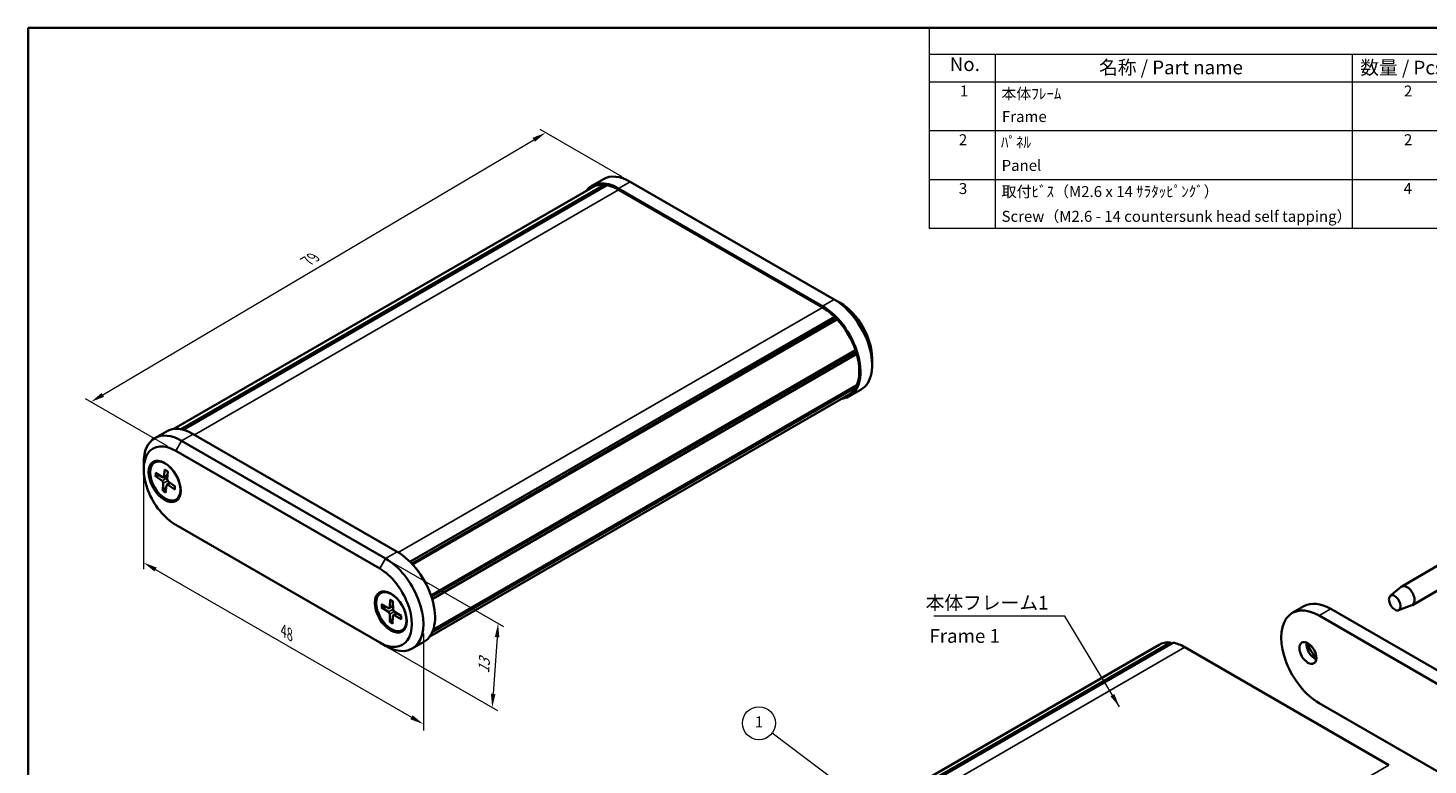
# Model space of a CAD drawing. Units: millimetres. Extents: x 10 to 1278, y 5 to 286.
# Drawn here: x 10 to 180, y 103 to 193 of the extents above; entities that cross this region are included whole.
import ezdxf

# ---------------------------------------------------------------- set-up
doc = ezdxf.new("R2010")
doc.units = ezdxf.units.MM
doc.header["$LTSCALE"] = 0.666667
doc.layers.get('Defpoints').update_dxf_attribs({"lineweight": 25})
for name, color, linetype, lineweight in [('Border (ISO)', 7, 'Continuous', 35), ('Dimension (ISO)', 7, 'Continuous', 18), ('Symbol (ISO)', 7, 'Continuous', 18), ('Symbol (TK)', 100, 'Continuous', 18), ('Visible (ISO)', 7, 'Continuous', 35), ('Visible Narrow (ISO)', 7, 'Continuous', 25)]:
    doc.layers.add(name, color=color, linetype=linetype, lineweight=lineweight)
doc.styles.add('Note Text (TK)', font='txt')
doc.styles.add('Note Text (TK2)', font='txt')
doc.dimstyles.new('Default - Method 1b (TK)', dxfattribs={"dimscale": 0.666667, "dimtxt": 2.5, "dimasz": 2.5, "dimexe": 1, "dimexo": 1.5, "dimgap": 1, "dimtad": 1, "dimtoh": 1, "dimrnd": 1e-08, "dimdsep": 46, "dimtxsty": 'Note Text (TK)', "dimcen": 0.09, "dimdle": 5, "dimclrd": 100, "dimclre": 100, "dimclrt": 7, "dimadec": 1, "dimazin": 1, "dimtfac": 1, "dimtmove": 0, "dimatfit": 3, "dimfxl": 1, "dimtolj": 1, "dimlwd": -1, "dimlwe": -1, "dimarcsym": 0})
doc.dimstyles.new('Default - Method 1b (TK)$7', dxfattribs={"dimscale": 0.666667, "dimtxt": 2.5, "dimasz": 2.5, "dimexe": 1, "dimexo": 1.5, "dimgap": 1, "dimtad": 1, "dimtoh": 1, "dimrnd": 1e-08, "dimdsep": 46, "dimtxsty": 'Note Text (TK)', "dimcen": 0.09, "dimdle": 5, "dimclrd": 100, "dimclre": 100, "dimclrt": 7, "dimadec": 1, "dimazin": 1, "dimtfac": 1, "dimtmove": 0, "dimatfit": 3, "dimfxl": 1, "dimtolj": 1, "dimlwd": -1, "dimlwe": -1, "dimarcsym": 0})

# ---------------------------------------------------------------- blocks, each defined once
blk = doc.blocks.new('図面枠 tk図枠')
at = {"layer": 'Border (ISO)'}
for q in [(405.5, 289), (14.5, 8)]:
    blk.add_line((14.5, 289), q, dxfattribs=at)
blk = doc.blocks.new('*D5')
at = {"layer": 'Defpoints', "color": 0}
for p in [(23.7, 139.92), (57.64, 120.33), (57.64, 108.19)]:
    blk.add_point(p, dxfattribs=at)
at = {"layer": 'Dimension (ISO)', "color": 100}
for p, q in [((23.7, 138.77), (23.7, 127.01)), ((25.14, 126.95), (56.2, 109.02)), ((57.64, 119.17), (57.64, 107.42))]:
    blk.add_line(p, q, dxfattribs=at)
for points in [[(25.28, 127.19), (25.01, 126.71), (23.7, 127.78)], [(56.34, 109.26), (56.06, 108.78), (57.64, 108.19)]]:
    blk.add_solid(points, dxfattribs=at)
at = {"layer": 'Dimension (ISO)', "color": 7, "insert": (40.68, 119.53), "char_height": 1.6667, "attachment_point": 4, "rotation": 330, "style": 'Note Text (TK)'}
blk.add_mtext('\\A1;{\\Q-30.000;\\W0.816;\\H0.816x;48}', dxfattribs=at)
blk = doc.blocks.new('*D6')
at = {"layer": 'Defpoints', "color": 0}
for p in [(53.05, 128.29), (52.34, 118.08), (65.99, 110.2)]:
    blk.add_point(p, dxfattribs=at)
at = {"layer": 'Dimension (ISO)', "color": 100}
for p, q in [((54.01, 127.73), (67.34, 120.03)), ((53.3, 117.53), (66.64, 109.83)), ((66.59, 118.74), (66.11, 111.86))]:
    blk.add_line(p, q, dxfattribs=at)
for points in [[(66.31, 118.76), (66.86, 118.72), (66.7, 120.41)], [(65.83, 111.88), (66.39, 111.84), (65.99, 110.2)]]:
    blk.add_solid(points, dxfattribs=at)
at = {"layer": 'Dimension (ISO)', "color": 7, "insert": (64.93, 114.36), "char_height": 1.6667, "attachment_point": 4, "rotation": 86.0368, "style": 'Note Text (TK)'}
blk.add_mtext('\\A1;{\\Q26.037;\\W0.850;\\H0.816x;13}', dxfattribs=at)
blk = doc.blocks.new('*D7')
at = {"layer": 'Defpoints', "color": 0}
for p in [(72.46, 179.95), (82.74, 174.01), (27.59, 141.35)]:
    blk.add_point(p, dxfattribs=at)
at = {"layer": 'Dimension (ISO)', "color": 100}
for p, q in [((81.75, 174.59), (71.8, 180.33)), ((18.74, 148.14), (71.03, 179.1)), ((26.6, 141.93), (16.65, 147.67))]:
    blk.add_line(p, q, dxfattribs=at)
for points in [[(70.89, 179.34), (71.17, 178.86), (72.46, 179.95)], [(18.6, 148.38), (18.88, 147.9), (17.31, 147.29)]]:
    blk.add_solid(points, dxfattribs=at)
at = {"layer": 'Dimension (ISO)', "color": 7, "insert": (43.54, 164.39), "char_height": 1.6667, "attachment_point": 4, "rotation": 30.6321, "style": 'Note Text (TK)'}
blk.add_mtext('\\A1;{\\Q-29.368;\\W0.822;\\H0.816x;79}', dxfattribs=at)
blk = doc.blocks.new('バルーン1')
at = {"layer": 'Symbol (TK)', "color": 100}
for p, q in [((168.79, 146.44), (149.92, 160.65)), ((168.49, 146.04), (170.79, 144.93)), ((168.79, 146.44), (170.79, 144.93)), ((170.79, 144.93), (169.09, 146.84))]:
    blk.add_line(p, q, dxfattribs=at)
at = {"layer": 'Symbol (TK)'}
blk.add_circle((147.53, 162.45), 3, dxfattribs=at)
at = {"layer": 'Symbol (TK)', "color": 7, "insert": (147.53, 162.43), "char_height": 2, "attachment_point": 5, "style": 'Note Text (TK2)'}
blk.add_mtext('1', dxfattribs=at)
blk = doc.blocks.new('構成内容 _ Components')
at = {"layer": 'Symbol (ISO)'}
for p, q in [((405.5, 289), (178.5, 289)), ((178.5, 289), (178.5, 284.16)), ((405.5, 289), (405.5, 284.16)), ((405.5, 284.16), (178.5, 284.16)), ((178.5, 284.16), (178.5, 279.12)), ((190.5, 284.16), (190.5, 279.12)), ((255.5, 284.16), (255.5, 279.12)), ((275.5, 284.16), (275.5, 279.12)), ((320.5, 284.16), (320.5, 279.12)), ((405.5, 284.16), (405.5, 279.12)), ((405.5, 279.12), (178.5, 279.12)), ((178.5, 279.12), (178.5, 252.52)), ((190.5, 279.12), (190.5, 252.52)), ((255.5, 279.12), (255.5, 252.52)), ((275.5, 279.12), (275.5, 252.52)), ((320.5, 279.12), (320.5, 252.52)), ((405.5, 279.12), (405.5, 252.52)), ((405.5, 270.25), (178.5, 270.25)), ((405.5, 261.39), (178.5, 261.39)), ((405.5, 252.52), (178.5, 252.52))]:
    blk.add_line(p, q, dxfattribs=at)
at = {"layer": 'Symbol (ISO)', "color": 7, "attachment_point": 7}
for s, insert, char_height, style in [('構成内容 / Components', (272.81, 284.56), 2.5, 'Note Text (TK)'), ('No.', (182.26, 280.38), 2.5, 'Note Text (TK)'), ('名称 / Part name', (209.42, 279.79), 2.5, 'Note Text (TK)'), ('数量 / Pcs', (256.97, 279.76), 2.5, 'Note Text (TK)'), ('材質 / Material', (286.12, 279.8), 2.5, 'Note Text (TK)'), ('色・表面処理 / Color・Finish', (341.15, 279.69), 2.5, 'Note Text (TK)'), ('1', (184.1, 275.91), 2, 'Note Text (TK2)'), ('本体ﾌﾚｰﾑ', (191.65, 275.42), 2, 'Note Text (TK2)'), ('2', (264.92, 275.91), 2, 'Note Text (TK2)'), ('アルミ押出材 A6063S-T5', (276.65, 275.44), 2, 'Note Text (TK2)'), ('ﾌﾞﾗｯｸｱﾙﾏｲﾄ , ｼﾙﾊﾞｰｱﾙﾏｲﾄ', (321.64, 275.34), 2, 'Note Text (TK2)'), ('Frame', (191.76, 271.26), 2, 'Note Text (TK2)'), ('Extruded aluminium A6063S-T5', (276.72, 271.26), 2, 'Note Text (TK2)'), ('Black anodized , Silver anodized', (321.72, 270.94), 2, 'Note Text (TK2)'), ('2', (183.92, 267.04), 2, 'Note Text (TK2)'), ('ﾊﾟﾈﾙ', (191.58, 266.59), 2, 'Note Text (TK2)'), ('2', (264.92, 267.04), 2, 'Note Text (TK2)'), ('アルミ板 A1050P t3.0', (276.65, 266.54), 2, 'Note Text (TK2)'), ('ﾌﾞﾗｯｸ , ｼﾙﾊﾞｰ , ｺﾊﾞﾙﾄ , ｸﾞﾘｰﾝ , ﾊﾟｰﾌﾟﾙ , ｵﾚﾝｼﾞ , ﾚｯﾄﾞ ・ ｱﾙﾏｲﾄ', (321.64, 266.47), 2, 'Note Text (TK2)'), ('Panel', (191.7, 262.36), 2, 'Note Text (TK2)'), ('Aluminium A1050P', (276.54, 262.4), 2, 'Note Text (TK2)'), ('Black , Silver , Cobalt , Green , Purple , Orange , Red ・ Anodized', (321.72, 261.95), 2, 'Note Text (TK2)'), ('3', (183.92, 258.15), 2, 'Note Text (TK2)'), ('取付ﾋﾞｽ（M2.6 x 14 ｻﾗﾀｯﾋﾟﾝｸﾞ）', (191.69, 257.6), 2, 'Note Text (TK2)'), ('4', (264.87, 258.18), 2, 'Note Text (TK2)'), ('鉄', (276.62, 257.67), 2, 'Note Text (TK2)'), ('ﾆｯｹﾙﾒｯｷ , 三価黒ｸﾛﾒｰﾄ', (321.64, 257.7), 2, 'Note Text (TK2)'), ('Screw（M2.6 - 14 countersunk head self tapping） ', (191.69, 253.09), 2, 'Note Text (TK2)'), ('Steel', (276.69, 253.53), 2, 'Note Text (TK2)'), ('Nickel plated , Black trivalent chromate', (321.73, 253.15), 2, 'Note Text (TK2)')]:
    blk.add_mtext(s, dxfattribs=dict(at, insert=insert, char_height=char_height, style=style))

msp = doc.modelspace()

# ---------------------------------------------------------------- linework, layer by layer
at = {"layer": 'Visible (ISO)'}
for p, q in [((78.18, 173.345), (27.362, 144.005)), ((79.565, 173.631), (28.195, 143.973)), ((79.889, 173.589), (28.484, 143.91)), ((79.495, 174.335), (78.08, 173.518)), ((79.703, 173.481), (79.565, 173.631)), ((82.745, 174.013), (107.493, 159.724)), ((81.33, 173.196), (106.079, 158.908)), ((106.079, 158.744), (81.33, 173.033)), ((107.493, 159.724), (108.201, 159.316)), ((107.521, 157.635), (56.013, 127.897)), ((107.62, 157.319), (56.246, 127.658)), ((107.844, 157.304), (56.333, 127.564)), ((107.62, 157.319), (107.521, 157.635)), ((107.844, 157.304), (107.62, 157.319)), ((110.079, 153.556), (58.566, 123.814)), ((109.991, 153.343), (58.612, 123.679)), ((109.991, 153.343), (58.612, 123.679)), ((110.219, 153.108), (58.709, 123.369)), ((109.991, 153.343), (110.079, 153.556)), ((110.219, 153.108), (109.991, 153.343)), ((112.09, 152.58), (112.09, 151.763)), ((109.229, 148.144), (58.41, 118.804)), ((110.079, 149.027), (58.737, 119.384)), ((110.219, 149.312), (58.835, 119.645)), ((110.743, 148.788), (109.329, 147.971)), ((110.079, 149.027), (110.03, 149.202)), ((25.047, 142.9), (26.462, 143.716)), ((54.46, 129.106), (29.712, 143.394)), ((27.59, 141.353), (52.339, 127.064)), ((53.046, 128.289), (28.297, 142.578)), ((23.701, 139.108), (23.701, 139.924)), ((25.018, 139.93), (25.3, 140.094)), ((25.109, 138.334), (25.942, 137.711)), ((25.146, 138.699), (25.986, 138.145)), ((26.11, 138.126), (26.585, 138.386)), ((26.281, 139.095), (26.157, 138.205)), ((26.615, 138.86), (26.555, 137.925)), ((27.526, 137.024), (26.693, 137.647)), ((26.02, 136.498), (26.08, 137.433)), ((26.354, 136.262), (26.478, 137.153)), ((26.522, 137.23), (26.924, 137.474)), ((27.489, 136.659), (26.65, 137.213)), ((27.618, 135.427), (27.9, 135.59)), ((52.339, 118.083), (27.59, 132.372)), ((180.722, 127.419), (176.338, 124.888)), ((52.453, 124.09), (52.736, 124.254)), ((174.953, 123.742), (176.277, 124.845)), ((182.022, 125.168), (177.638, 122.637)), ((52.555, 122.349), (53.396, 121.818)), ((52.558, 122.735), (53.399, 122.278)), ((53.508, 122.268), (53.947, 122.51)), ((53.596, 123.313), (53.556, 122.365)), ((53.932, 123.116), (53.957, 122.13)), ((164.475, 122.492), (163.061, 121.676)), ((175.953, 122.01), (177.57, 122.605)), ((53.575, 120.562), (53.55, 121.547)), ((53.911, 120.364), (53.95, 121.312)), ((53.996, 121.407), (54.42, 121.664)), ((54.949, 120.942), (54.107, 121.399)), ((54.952, 121.329), (54.111, 121.86)), ((166.311, 121.354), (191.06, 107.065)), ((167.725, 122.17), (192.474, 107.882)), ((55.053, 119.587), (55.336, 119.75)), ((53.046, 117.675), (52.339, 118.083)), ((56.296, 117.353), (57.71, 118.169)), ((146.897, 117.828), (95.279, 88.026)), ((148.282, 118.114), (96.663, 88.312)), ((148.606, 118.072), (96.987, 88.27)), ((148.42, 117.964), (148.282, 118.114)), ((174.796, 103.228), (150.047, 117.516)), ((191.06, 96.451), (166.311, 110.739))]:
    msp.add_line(p, q, dxfattribs=at)
for centre, major_axis, start_param, end_param in [((81.33, 167.889), (-3.25, 5.629), 5.4977871, 6.5318953), ((81.33, 167.889), (-3.15, 5.456), 5.9051862, 6.2831853), ((82.745, 168.706), (-3.25, 5.629), 5.4977871, 6.2831853), ((81.33, 167.889), (-3.15, 5.456), 5.4977871, 5.8273172), ((107.493, 154.417), (3.25, -5.629), 0, 2.3561945), ((106.079, 153.6), (3.25, -5.629), 6.0344753, 8.6393798), ((106.079, 153.6), (-3.15, 5.456), 5.1682571, 5.4977871), ((108.201, 154.825), (-2.75, 4.763), 3.9269908, 5.4977871), ((106.079, 153.6), (-3.15, 5.456), 4.382859, 5.0903881), ((106.079, 153.6), (-3.15, 5.456), 3.5489917, 4.3049899), ((106.079, 153.6), (3.15, -5.456), 0, 0.32953), ((28.297, 137.27), (-3.25, 5.629), 5.4977871, 7.0685835), ((29.712, 138.087), (-3.25, 5.629), 5.4977871, 6.2831853), ((27.59, 136.862), (-2.75, 4.763), 5.4977871, 8.6393798), ((26.6, 137.842), (-1.375, 2.382), 0.1289217, 0.3691096), ((26.6, 137.842), (-1.3, 2.252), 6.2008231, 6.2831853), ((25.918, 137.539), (-0.115, 0.199), 3.8559987, 5.3505896), ((25.997, 138.325), (0.115, -0.199), 5.426795, 6.9213859), ((26.717, 137.818), (0.115, -0.199), 3.8559987, 5.3505896), ((26.638, 137.032), (-0.115, 0.199), 5.426795, 6.9213859), ((26.6, 137.842), (1.375, -2.382), 5.9140757, 6.1542636), ((26.6, 137.842), (1.3, -2.252), 0, 0.0823622), ((54.46, 123.798), (3.25, -5.629), 0, 2.3561945), ((53.046, 122.982), (3.25, -5.629), 5.4977871, 8.6393798), ((52.339, 122.574), (2.75, -4.763), 5.4977871, 8.6393798), ((54.036, 122.002), (-1.375, 2.382), 0.1289217, 0.3691096), ((54.036, 122.002), (-1.3, 2.252), 6.2008231, 6.2831853), ((176.988, 123.762), (0.65, -1.126), 6.1836896, 9.5242737), ((53.394, 122.468), (0.115, -0.199), 5.526954, 7.0215449), ((166.311, 116.047), (-3.25, 5.629), 5.4977871, 8.6393798), ((167.725, 116.863), (-3.25, 5.629), 5.4977871, 6.2831853), ((53.388, 121.635), (-0.115, 0.199), 3.9561577, 5.4507486), ((54.112, 121.21), (-0.115, 0.199), 5.526954, 7.0215449), ((54.119, 122.042), (0.115, -0.199), 3.9561577, 5.4507486), ((54.036, 122.002), (1.375, -2.382), 5.9140757, 6.1542636), ((54.036, 122.002), (1.3, -2.252), 0, 0.0823622), ((150.047, 112.372), (-3.15, 5.456), 5.9051862, 6.2831853), ((150.047, 112.372), (-3.15, 5.456), 5.4977871, 5.8273172), ((165.816, 117.312), (0.725, -1.256), 3.7667092, 5.6580687), ((166.735, 117.843), (1.375, -2.382), 4.3189862, 5.1057917)]:
    msp.add_ellipse(centre, major_axis=major_axis, ratio=0.5773503, start_param=start_param, end_param=end_param, dxfattribs=at)
for centre, major_axis in [((26.247, 137.638), (1.375, -2.382)), ((26.318, 137.679), (1.3, -2.252)), ((53.683, 121.798), (1.375, -2.382)), ((53.753, 121.839), (-1.3, 2.252)), ((175.503, 122.905), (0.502, -0.87)), ((164.967, 116.822), (-0.725, 1.256))]:
    msp.add_ellipse(centre, major_axis=major_axis, ratio=0.5773503, dxfattribs=at)
for points, knots in [([(25.208, 138.311), (25.198, 138.309), (25.187, 138.309), (25.166, 138.31), (25.152, 138.313), (25.13, 138.321), (25.118, 138.328), (25.109, 138.334)], [0.032870253, 0.032870253, 0.032870253, 0.032870253, 0.035756906, 0.035756906, 0.039354308, 0.039354308, 0.042984581, 0.042984581, 0.042984581, 0.042984581]), ([(26.295, 139.054), (26.294, 139.054), (26.294, 139.055), (26.289, 139.058), (26.284, 139.063), (26.28, 139.076), (26.28, 139.086), (26.281, 139.095)], [0.0356006295, 0.0356006295, 0.0356006295, 0.0356006295, 0.0357569059, 0.0357569059, 0.0393543079, 0.0393543079, 0.0429845807, 0.0429845807, 0.0429845807, 0.0429845807]), ([(26.295, 139.054), (26.317, 139.042), (26.339, 139.03), (26.383, 139.003), (26.406, 138.989), (26.45, 138.959), (26.472, 138.944), (26.517, 138.911), (26.539, 138.894), (26.579, 138.862), (26.596, 138.847), (26.613, 138.832)], [6.13642044, 6.13642044, 6.13642044, 6.13642044, 6.19495385, 6.19495385, 6.25348726, 6.25348726, 6.31202068, 6.31202068, 6.37055409, 6.37055409, 6.4168005, 6.4168005, 6.4168005, 6.4168005]), ([(26.02, 136.498), (26.021, 136.507), (26.023, 136.519), (26.031, 136.541), (26.038, 136.553), (26.049, 136.571), (26.056, 136.58), (26.063, 136.587)], [0.014340112, 0.014340112, 0.014340112, 0.014340112, 0.017970384, 0.017970384, 0.021567786, 0.021567786, 0.02445444, 0.02445444, 0.02445444, 0.02445444]), ([(27.489, 136.659), (27.481, 136.665), (27.473, 136.672), (27.463, 136.687), (27.46, 136.696), (27.46, 136.706), (27.461, 136.709), (27.462, 136.713)], [0.0143401117, 0.0143401117, 0.0143401117, 0.0143401117, 0.0179703845, 0.0179703845, 0.0215677865, 0.0215677865, 0.0230558856, 0.0230558856, 0.0230558856, 0.0230558856]), ([(27.498, 137.044), (27.498, 137.027), (27.498, 137.009), (27.497, 136.967), (27.496, 136.942), (27.493, 136.893), (27.49, 136.869), (27.484, 136.822), (27.481, 136.8), (27.472, 136.755), (27.467, 136.734), (27.462, 136.713)], [1.44325489, 1.44325489, 1.44325489, 1.44325489, 1.48312935, 1.48312935, 1.54196472, 1.54196472, 1.6008001, 1.6008001, 1.65963548, 1.65963548, 1.71847085, 1.71847085, 1.71847085, 1.71847085]), ([(52.654, 122.332), (52.644, 122.331), (52.633, 122.33), (52.612, 122.33), (52.598, 122.332), (52.575, 122.338), (52.563, 122.344), (52.555, 122.349)], [0.032870253, 0.032870253, 0.032870253, 0.032870253, 0.035756906, 0.035756906, 0.039354308, 0.039354308, 0.042984581, 0.042984581, 0.042984581, 0.042984581]), ([(53.618, 123.268), (53.616, 123.268), (53.615, 123.269), (53.608, 123.273), (53.603, 123.279), (53.597, 123.294), (53.596, 123.304), (53.596, 123.313)], [0.0350440681, 0.0350440681, 0.0350440681, 0.0350440681, 0.0357569059, 0.0357569059, 0.0393543079, 0.0393543079, 0.0429845807, 0.0429845807, 0.0429845807, 0.0429845807]), ([(53.618, 123.268), (53.639, 123.259), (53.661, 123.249), (53.705, 123.228), (53.727, 123.216), (53.772, 123.192), (53.794, 123.179), (53.838, 123.151), (53.861, 123.136), (53.9, 123.109), (53.916, 123.098), (53.933, 123.085)], [2.99443365, 2.99443365, 2.99443365, 2.99443365, 3.05309513, 3.05309513, 3.1117566, 3.1117566, 3.17041808, 3.17041808, 3.22907956, 3.22907956, 3.27273061, 3.27273061, 3.27273061, 3.27273061]), ([(53.575, 120.562), (53.574, 120.572), (53.576, 120.584), (53.582, 120.607), (53.588, 120.62), (53.598, 120.639), (53.605, 120.648), (53.611, 120.655)], [0.014340112, 0.014340112, 0.014340112, 0.014340112, 0.017970384, 0.017970384, 0.021567786, 0.021567786, 0.02445444, 0.02445444, 0.02445444, 0.02445444]), ([(54.925, 121.345), (54.927, 121.325), (54.929, 121.305), (54.932, 121.259), (54.933, 121.232), (54.934, 121.18), (54.934, 121.155), (54.932, 121.105), (54.931, 121.08), (54.926, 121.032), (54.924, 121.008), (54.92, 120.985)], [4.58174266, 4.58174266, 4.58174266, 4.58174266, 4.62487779, 4.62487779, 4.68356409, 4.68356409, 4.74225038, 4.74225038, 4.80093668, 4.80093668, 4.85962298, 4.85962298, 4.85962298, 4.85962298]), ([(54.949, 120.942), (54.94, 120.947), (54.932, 120.953), (54.923, 120.966), (54.92, 120.974), (54.92, 120.982), (54.92, 120.984), (54.92, 120.985)], [0.0143401117, 0.0143401117, 0.0143401117, 0.0143401117, 0.0179703845, 0.0179703845, 0.0215677865, 0.0215677865, 0.0223890901, 0.0223890901, 0.0223890901, 0.0223890901])]:
    msp.add_open_spline(points, degree=3, knots=knots, dxfattribs=at)
for points, weights in [([(25.208, 138.311), (25.438, 138.345), (25.638, 138.374)], [1.0028781703, 1.01456410867, 1.02170406426]), ([(26.458, 137.01), (26.279, 136.818), (26.063, 136.587)], [1.02609032506, 1.01859657233, 1.0028781703]), ([(26.904, 137.489), (26.875, 137.458), (26.845, 137.426)], [1.03072494366, 1.03161695303, 1.03214616631]), ([(52.654, 122.332), (52.913, 122.38), (53.135, 122.421)], [1.0028781703, 1.01605369542, 1.02345043643]), ([(53.939, 121.034), (53.788, 120.859), (53.611, 120.655)], [1.02380716822, 1.01637446215, 1.0028781703])]:
    msp.add_rational_spline(points, weights, degree=2, dxfattribs=at)
at = {"layer": 'Visible Narrow (ISO)'}
for p, q in [((82.745, 174.013), (81.33, 173.196)), ((81.33, 173.033), (29.853, 143.313)), ((107.493, 159.724), (106.079, 158.908)), ((106.079, 158.744), (54.6, 129.023)), ((28.297, 142.578), (29.712, 143.394)), ((28.297, 142.578), (27.59, 141.353)), ((25.942, 137.711), (26.565, 138.081)), ((26.08, 137.433), (26.616, 137.731)), ((26.157, 138.205), (26.588, 138.444)), ((26.65, 137.213), (26.997, 137.42)), ((53.046, 128.289), (54.46, 129.106)), ((53.046, 128.289), (52.339, 127.064)), ((53.556, 122.365), (53.945, 122.582)), ((53.396, 121.818), (53.956, 122.152)), ((53.55, 121.547), (54.11, 121.86)), ((54.107, 121.399), (54.483, 121.624)), ((167.725, 122.17), (166.311, 121.354)), ((150.047, 117.516), (98.429, 87.714)), ((174.796, 103.228), (123.177, 73.425))]:
    msp.add_line(p, q, dxfattribs=at)
for centre, major_axis, start_param, end_param in [((26.318, 137.679), (0.855, -1.48), 3.6783901, 3.9574019), ((26.355, 137.7), (-0.812, 1.406), 0.5627877, 0.8247347), ((26.318, 137.679), (-0.855, 1.48), 5.2491865, 5.5281982), ((26.318, 137.679), (0.855, -1.48), 5.2491865, 5.5281982), ((26.355, 137.7), (-0.812, 1.406), 2.0986683, 2.368103), ((26.318, 137.679), (-0.855, 1.48), 3.6783901, 3.9574019), ((53.753, 121.839), (0.855, -1.48), 3.7785491, 4.0575609), ((53.791, 121.86), (-0.812, 1.406), 0.6596993, 0.9248937), ((53.753, 121.839), (-0.855, 1.48), 5.3493454, 5.6283572), ((53.791, 121.86), (-0.812, 1.406), 2.1988273, 2.4646362), ((53.753, 121.839), (-0.855, 1.48), 3.7785491, 4.0575609), ((53.753, 121.839), (0.855, -1.48), 5.3493454, 5.6283572)]:
    msp.add_ellipse(centre, major_axis=major_axis, ratio=0.5773503, start_param=start_param, end_param=end_param, dxfattribs=at)

# ---------------------------------------------------------------- block references
at = {"xscale": 0.6666666666666666, "yscale": 0.6666666666666666, "zscale": 0.6666666666666666}
msp.add_blockref('図面枠 tk図枠', (0, 0), dxfattribs=at)
at = {"layer": 'Symbol (ISO)', "xscale": 0.6666666666666666, "yscale": 0.6666666666666666, "zscale": 0.6666666666666666}
msp.add_blockref('構成内容 _ Components', (0, 0), dxfattribs=at)
at = {"layer": 'Symbol (TK)', "xscale": 0.6666666666666666, "yscale": 0.6666666666666666, "zscale": 0.6666666666666666}
msp.add_blockref('バルーン1', (0, 0), dxfattribs=at)

# ---------------------------------------------------------------- texts
at = {"layer": 'Symbol (ISO)', "color": 7, "char_height": 1.6667, "line_spacing_factor": 1.5, "style": 'Note Text (TK)'}
for s, insert, width, attachment_point in [('{本体フレーム1}', (118.577, 121.57), 15.20468, 7), ('{Frame 1}', (119.038, 118.671), 10.39123, 4)]:
    msp.add_mtext(s, dxfattribs=dict(at, insert=insert, width=width, attachment_point=attachment_point))

# ---------------------------------------------------------------- dimensions: what is measured, and where the dimension line sits
at = {"layer": 'Dimension (ISO)', "color": 100}
for base, p1, p2, angle, text, override, picture, middle in [((72.462, 179.95), (27.59, 141.353), (82.745, 174.013), 210.63207, '{\\Q-29.368;\\W0.822;\\H0.816x;79}', {"dimtoh": 0, "dimdec": 0, "dimlfac": 1.5, "dimtp": 0, "dimtm": 0, "dimtdec": 2, "dimtofl": 0, "dimatfit": 1}, '*D7', (44.885, 163.62)), ((57.642, 108.186), (23.701, 139.924), (57.642, 120.328), 150, '{\\Q-30.000;\\W0.816;\\H0.816x;<>}', {"dimtoh": 0, "dimdec": 0, "dimlfac": 1.224745, "dimtp": 0, "dimtm": 0, "dimtdec": 2, "dimtofl": 0, "dimatfit": 1}, '*D5', (40.672, 117.984)), ((65.995, 110.199), (53.046, 128.289), (52.339, 118.083), 86.03677, '{\\Q26.037;\\W0.850;\\H0.816x;13}', {"dimtoh": 0, "dimdec": 0, "dimlfac": 1.5, "dimtp": 0, "dimtm": 0, "dimtdec": 2, "dimtofl": 0, "dimatfit": 1}, '*D6', (66.348, 115.302))]:
    dim = msp.add_linear_dim(base=base, p1=p1, p2=p2, angle=angle, text=text, dimstyle='Default - Method 1b (TK)', override=override, dxfattribs=at)
    dim.commit()
    dim.dimension.update_dxf_attribs({"geometry": picture, "text_midpoint": middle, "dimtype": 160})

# ---------------------------------------------------------------- leaders
at = {"layer": 'Symbol (ISO)', "color": 100, "annotation_type": 0, "has_hookline": 1, "hookline_direction": 1, "text_width": 14.205}
msp.add_leader([(142.105, 110.276), (135.448, 121.292), (133.781, 121.292)], dimstyle='Default - Method 1b (TK)$7', override={"dimgap": 0, "dimtad": 1}, dxfattribs=at)

doc.saveas('drawing.dxf')
